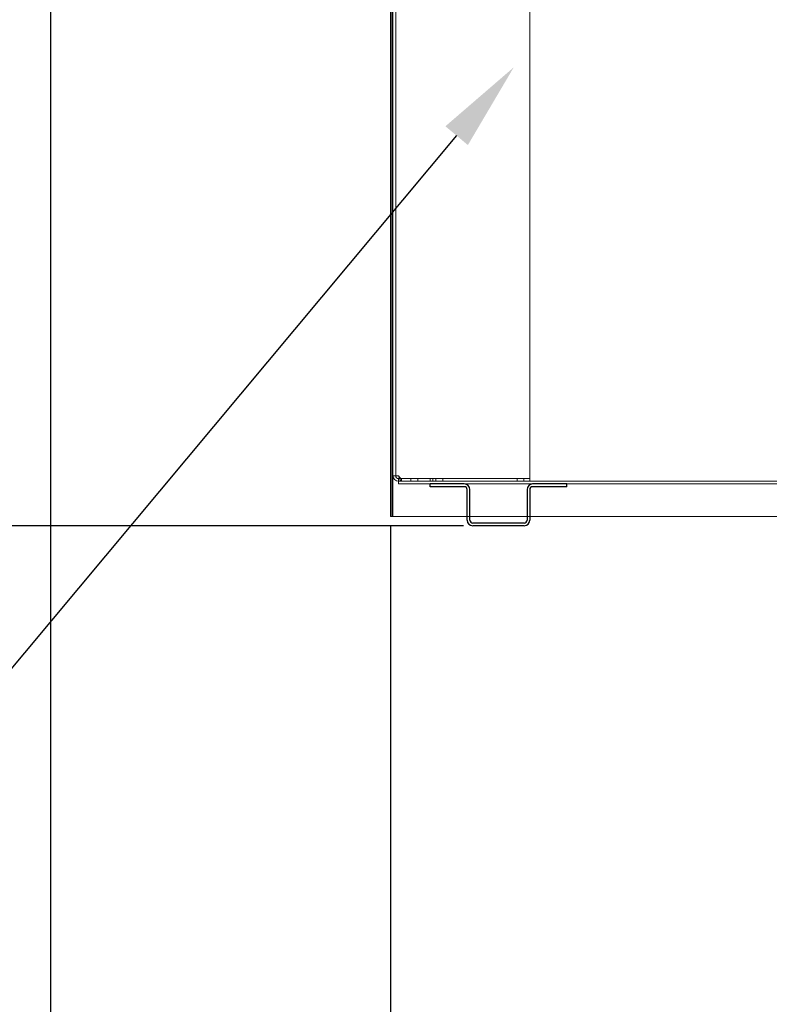
# Model space of a CAD drawing. Units: inches. Extents: x 31 to 151, y 33 to 220.
# Drawn here: x 68 to 88, y 132 to 158 of the extents above; entities that cross this region are included whole.
import ezdxf
from ezdxf import colors
from ezdxf.entities.mleader import LeaderData, LeaderLine
from ezdxf.math import Vec2, Vec3

# ---------------------------------------------------------------- set-up
doc = ezdxf.new("R2010")
doc.units = ezdxf.units.IN
doc.header["$LTSCALE"] = 6
doc.header["$MEASUREMENT"] = 0
doc.layers.add('DIMS-END', color=7, linetype='Continuous')
doc.layers.add('END VIEW', color=7, linetype='Continuous')
doc.styles.get("Standard").update_dxf_attribs({"font": 'arial.ttf'})
doc.dimstyles.get("Standard").update_dxf_attribs({"dimtxt": 1.3, "dimasz": 1.8, "dimexe": 0.25, "dimexo": 0.25, "dimgap": 0.09, "dimtad": 0, "dimtih": 1, "dimtoh": 1, "dimdec": 4, "dimzin": 0, "dimdsep": 46, "dimlunit": 5, "dimtxsty": 'Standard', "dimcen": 1, "dimadec": 0, "dimazin": 0, "dimtfac": 1, "dimtdec": 4, "dimtofl": 0, "dimtmove": 0, "dimatfit": 3, "dimfxl": 1, "dimfrac": 2, "dimtolj": 1, "dimtzin": 0, "dimarcsym": 0})

# ---------------------------------------------------------------- blocks, each defined once
blk = doc.blocks.new('*D1')
at = {"layer": 'DIMS-END', "color": 0, "lineweight": -2, "transparency": 16777216}
for p, q in [((68.588, 159.068), (68.588, 119.996)), ((116.588, 159.07), (116.588, 119.996)), ((70.388, 120.246), (87.995, 120.246)), ((114.788, 120.246), (97.041, 120.246))]:
    blk.add_line(p, q, dxfattribs=at)
at = {"layer": 'DIMS-END', "color": 0, "transparency": 16777216}
for points in [[(70.388, 120.546), (70.388, 119.946), (68.588, 120.246)], [(114.788, 120.546), (114.788, 119.946), (116.588, 120.246)]]:
    blk.add_solid(points, dxfattribs=at)
at = {"layer": 'DIMS-END', "color": 0, "transparency": 16777216, "insert": (92.518, 120.246), "char_height": 1.3, "attachment_point": 5}
blk.add_mtext('\\A1;48 in\\P [121.9 cm]', dxfattribs=at)
blk = doc.blocks.new('*D2')
at = {"layer": 'DIMS-END', "color": 0, "lineweight": -2, "transparency": 16777216}
for p, q in [((77.743, 144.516), (77.743, 126.649)), ((107.433, 144.516), (107.433, 126.649)), ((79.543, 126.899), (88.093, 126.899)), ((105.633, 126.899), (97.082, 126.899))]:
    blk.add_line(p, q, dxfattribs=at)
at = {"layer": 'DIMS-END', "color": 0, "transparency": 16777216}
for points in [[(79.543, 127.199), (79.543, 126.599), (77.743, 126.899)], [(105.633, 127.199), (105.633, 126.599), (107.433, 126.899)]]:
    blk.add_solid(points, dxfattribs=at)
at = {"layer": 'DIMS-END', "color": 0, "transparency": 16777216, "insert": (92.588, 126.899), "char_height": 1.3, "attachment_point": 5}
blk.add_mtext('\\A1;29 11/16 in\\P [75.4 cm]', dxfattribs=at)
blk = doc.blocks.new('*D6')
at = {"layer": 'DIMS-END', "color": 0, "lineweight": -2, "transparency": 16777216}
for p, q in [((77.743, 144.516), (77.743, 126.649)), ((107.433, 144.516), (107.433, 126.649)), ((79.543, 126.899), (88.093, 126.899)), ((105.633, 126.899), (97.082, 126.899))]:
    blk.add_line(p, q, dxfattribs=at)
at = {"layer": 'DIMS-END', "color": 0, "transparency": 16777216}
for points in [[(79.543, 127.199), (79.543, 126.599), (77.743, 126.899)], [(105.633, 127.199), (105.633, 126.599), (107.433, 126.899)]]:
    blk.add_solid(points, dxfattribs=at)
at = {"layer": 'DIMS-END', "color": 0, "transparency": 16777216, "insert": (92.588, 126.899), "char_height": 1.3, "attachment_point": 5}
blk.add_mtext('\\A1;29 11/16 in\\P [75.4 cm]', dxfattribs=at)
blk = doc.blocks.new('*D8')
at = {"layer": 'DIMS-END', "color": 0, "lineweight": -2, "transparency": 16777216}
for p, q in [((68.524, 160.082), (59.289, 160.082)), ((59.539, 158.282), (59.539, 154.27)), ((59.539, 146.316), (59.539, 150.235)), ((79.714, 144.516), (59.289, 144.516))]:
    blk.add_line(p, q, dxfattribs=at)
at = {"layer": 'DIMS-END', "color": 0, "transparency": 16777216}
for points in [[(59.239, 158.282), (59.839, 158.282), (59.539, 160.082)], [(59.239, 146.316), (59.839, 146.316), (59.539, 144.516)]]:
    blk.add_solid(points, dxfattribs=at)
at = {"layer": 'DIMS-END', "color": 0, "transparency": 16777216, "insert": (59.539, 152.253), "char_height": 1.3, "attachment_point": 5}
blk.add_mtext('\\A1;15 9/16 in\\P [39.5 cm]', dxfattribs=at)
blk = doc.blocks.new('*D13')
at = {"layer": 'DIMS-END', "color": 0, "lineweight": -2, "transparency": 16777216}
for p, q in [((77.058, 206.391), (35.064, 206.391)), ((35.314, 204.591), (35.314, 181.099)), ((35.314, 146.316), (35.314, 173.025)), ((79.714, 144.516), (35.064, 144.516))]:
    blk.add_line(p, q, dxfattribs=at)
at = {"layer": 'DIMS-END', "color": 0, "transparency": 16777216}
for points in [[(35.014, 204.591), (35.614, 204.591), (35.314, 206.391)], [(35.014, 146.316), (35.614, 146.316), (35.314, 144.516)]]:
    blk.add_solid(points, dxfattribs=at)
at = {"layer": 'DIMS-END', "color": 0, "transparency": 16777216, "insert": (35.314, 177.062), "char_height": 1.3, "attachment_point": 5}
blk.add_mtext('\\A1;61 7/8 in\\P [157.2 cm]\\PCASE\\PHEIGHT', dxfattribs=at)

msp = doc.modelspace()

# ---------------------------------------------------------------- linework, layer by layer
at = {"layer": 'END VIEW', "color": 0, "linetype": 'Continuous', "lineweight": 0}
for p, q in [((77.74282, 144.76572), (77.74282, 160.01872)), ((77.77782, 144.76572), (77.77782, 160.01872)), ((77.81282, 144.76572), (77.81282, 160.01872)), ((77.88582, 145.86472), (77.88582, 159.93072)), ((81.49882, 145.86472), (81.49882, 159.93072)), ((77.81282, 145.86472), (77.96382, 145.86472)), ((77.96382, 145.78672), (77.96382, 145.64072)), ((77.96382, 145.78672), (78.04182, 145.78672)), ((77.96382, 145.71372), (78.04182, 145.71372)), ((77.96382, 145.64072), (107.21182, 145.64072)), ((78.04182, 145.78672), (78.04182, 145.71372)), ((78.04182, 145.78672), (81.49882, 145.78672)), ((103.67682, 145.71372), (78.04182, 145.71372)), ((78.29432, 145.71372), (78.29432, 145.78672)), ((78.48232, 145.71372), (78.48232, 145.78672)), ((78.81282, 145.78672), (78.81282, 145.71372)), ((78.89082, 145.78672), (78.89082, 145.71372)), ((78.96882, 145.71372), (78.96882, 145.78672)), ((79.15682, 145.71372), (79.15682, 145.78672)), ((81.15482, 145.71372), (81.15482, 145.78672)), ((81.34282, 145.71372), (81.34282, 145.78672)), ((81.49882, 145.86472), (81.49882, 145.71372)), ((77.74282, 144.76572), (77.80882, 144.76572)), ((77.80882, 144.76572), (107.36682, 144.76572))]:
    msp.add_line(p, q, dxfattribs=at)
at = {"layer": 'END VIEW'}
for p, q in [((79.73481, 145.64067), (78.81281, 145.64067)), ((78.81281, 145.56767), (78.81281, 145.64067)), ((82.49881, 145.64067), (81.57681, 145.64067)), ((82.49881, 145.56767), (82.49881, 145.64067)), ((79.73481, 145.56767), (78.81281, 145.56767)), ((79.81281, 144.66667), (79.81281, 145.48967)), ((79.88581, 144.66667), (79.88581, 145.48967)), ((81.42581, 145.48967), (81.42581, 144.66667)), ((81.49881, 145.48967), (81.49881, 144.66667)), ((82.49881, 145.56767), (81.57681, 145.56767)), ((81.34781, 144.58867), (79.96381, 144.58867)), ((81.34781, 144.51567), (79.96381, 144.51567))]:
    msp.add_line(p, q, dxfattribs=at)
at = {"layer": 'END VIEW', "color": 0, "linetype": 'Continuous', "lineweight": 0}
for points in [[(77.81282, 145.86472), (77.81282, 145.86472, 0.414211), (77.96382, 145.71372)], [(77.88582, 145.86472), (77.88582, 145.86472, 0.41421106), (77.96382, 145.78672)], [(78.04182, 145.78672, -0.09193912), (78.02963, 145.78906, -0.06351925), (78.01866, 145.79505, -0.03443448), (78.01013, 145.80207, -0.02184828), (78.00282, 145.80956, -0.01603377), (77.99551, 145.81825, -0.01404184), (77.98576, 145.83137, -0.00685388), (77.97845, 145.84207, -0.00444077), (77.9687, 145.85707, -0.00110264), (77.96382, 145.86472)], [(78.04182, 145.71372, -0.10646278), (78.03451, 145.71536, -0.06620344), (78.02841, 145.71919, -0.04571054), (78.02232, 145.72521, -0.034973), (78.01501, 145.73521, -0.01601931), (78.01013, 145.74344, -0.01772911), (78.00282, 145.75794, -0.01196799), (77.99551, 145.77477, -0.00981823), (77.98576, 145.80016, -0.00462657), (77.97845, 145.82088, -0.00293304), (77.9687, 145.84991, -0.00072481), (77.96382, 145.86472)]]:
    msp.add_lwpolyline(points, format="xyb", dxfattribs=at)
at = {"layer": 'END VIEW'}
for centre, radius, start, end in [((79.73481, 145.48967), 0.151, 0, 90), ((81.57681, 145.48967), 0.151, 90, 180), ((79.73481, 145.48967), 0.078, 0, 90), ((81.57681, 145.48967), 0.078, 90, 180), ((79.96381, 144.66667), 0.151, 180, 270), ((79.96381, 144.66667), 0.078, 180, 270), ((81.34781, 144.66667), 0.078, 270, 0), ((81.34781, 144.66667), 0.151, 270, 0)]:
    msp.add_arc(centre, radius, start, end, dxfattribs=at)

# ---------------------------------------------------------------- dimensions: what is measured, and where the dimension line sits
at = {"layer": 'DIMS-END'}
dim = msp.add_linear_dim(base=(35.3137, 144.51567), p1=(77.30848, 206.39067), p2=(79.96378, 144.51567), angle=90, text='<>\\PCASE\\PHEIGHT', dimstyle='Standard', override={"dimpost": ' in\\X'}, dxfattribs=at)
dim.commit()
dim.dimension.update_dxf_attribs({"geometry": '*D13', "text_midpoint": (35.3137, 177.06206), "dimtype": 160})
dim = msp.add_linear_dim(base=(59.53912, 144.515673), p1=(68.77386, 160.082017), p2=(79.963813, 144.515673), angle=90, dimstyle='Standard', override={"dimpost": ' in\\X'}, dxfattribs=at)
dim.commit()
dim.dimension.update_dxf_attribs({"geometry": '*D8', "text_midpoint": (59.53912, 152.252822), "dimtype": 160})
for base, p1, p2, picture, middle in [((116.58782, 120.24558), (68.58782, 159.31847), (116.58782, 159.31956), '*D1', (92.51782, 120.24558)), ((107.43282, 126.89873), (77.74281, 144.76572), (107.43282, 144.76572), '*D2', (92.58781, 126.89873)), ((107.43282, 126.89873), (77.74281, 144.76572), (107.43282, 144.76572), '*D6', (92.58781, 126.89873))]:
    dim = msp.add_linear_dim(base=base, p1=p1, p2=p2, dimstyle='Standard', override={"dimpost": ' in\\X'}, dxfattribs=at)
    dim.commit()
    dim.dimension.update_dxf_attribs({"geometry": picture, "text_midpoint": middle, "dimtype": 160})

# ---------------------------------------------------------------- leaders
ml = msp.add_multileader_mtext('Standard', dxfattribs=at)
ml.set_content('{\\fArial|b1|i0|c0|p34;COMPRESSOR COMPARTMENT}', color=256)
ml.set_leader_properties()
ml.build(insert=Vec2(0, 0))
ml.multileader.update_dxf_attribs({"dogleg_length": 0.36, "arrow_head_size": 2.4})
ctx = ml.context
ctx.base_point, ctx.char_height, ctx.arrow_head_size, ctx.landing_gap_size, ctx.plane_origin, ctx.plane_x_axis = Vec3(38.0657, 139.35624), 1.3, 2.4, 0.09, Vec3(37.70009, 132.81765), Vec3(1, 0, 0)
ctx.text_align_type = 2
notes = []
notes.append((ctx, [(1, (1, 1, 0), (66.43067, 139.35624), (-1, 0, 0), 0.36, [(0, [(81.06793, 156.86445)], 0, [])])]))
ctx.mtext.insert, ctx.mtext.text_direction, ctx.mtext.alignment, ctx.mtext.flow_direction = Vec3(65.98067, 140.01777), Vec3(1, 0, 0), 3, 5
for ctx, leaders in notes:
    for number, flags, end, landing, length, lines in leaders:
        leader = LeaderData()
        leader.index, (leader.has_last_leader_line, leader.has_dogleg_vector, leader.attachment_direction) = number, flags
        leader.last_leader_point, leader.dogleg_vector, leader.dogleg_length = Vec3(end), Vec3(landing), length
        for number, points, colour, breaks in lines:
            line = LeaderLine()
            line.index, line.vertices, line.color, line.breaks = number, Vec3.list(points), colors.encode_raw_color(colour), breaks
            leader.lines.append(line)
        ctx.leaders.append(leader)

doc.saveas('drawing.dxf')
